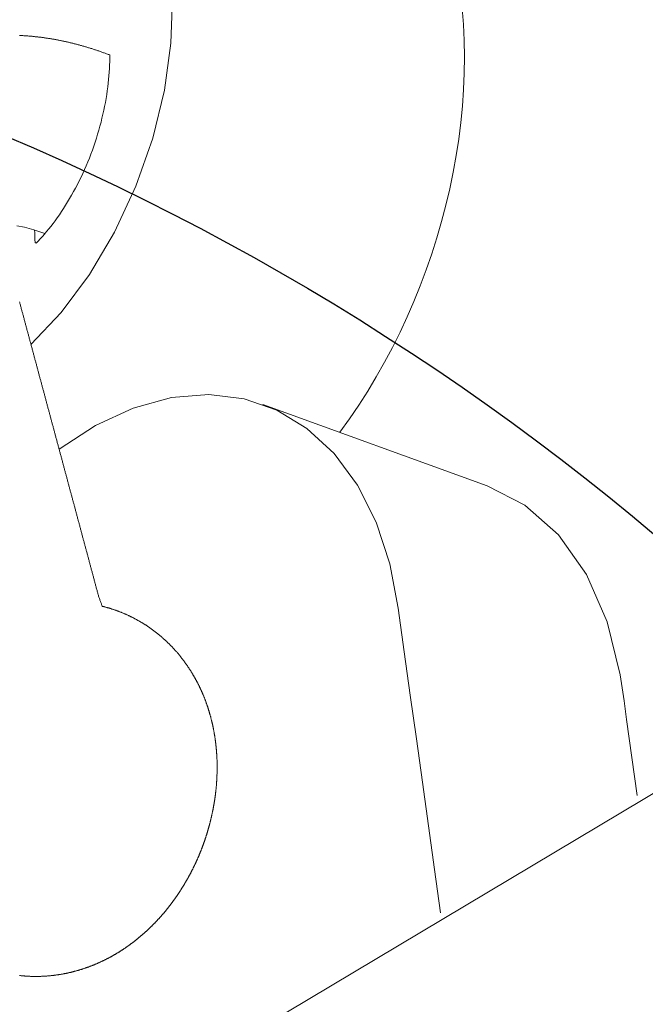
# Model space of a CAD drawing. Extents: x 5805 to 6582, y -5762 to -4870.
# Drawn here: x 6058 to 6059, y -5463 to -5462 of the extents above; entities that cross this region are included whole.
import ezdxf

# ---------------------------------------------------------------- set-up
doc = ezdxf.new("R2010")
doc.units = 0
doc.header["$MEASUREMENT"] = 0
doc.layers.get('0').update_dxf_attribs({"color": 5, "linetype": 'CONTINUOUS'})
doc.layers.add('FT', color=1, linetype='CONTINUOUS')
doc.layers.add('PHASE-1', color=6, linetype='CONTINUOUS')

# ---------------------------------------------------------------- blocks, each defined once
blk = doc.blocks.new('23694660')
at = {"color": 0, "linetype": 'Continuous', "lineweight": 0, "elevation": -0.002}
blk.add_lwpolyline([(64.4276, -39.2545), (48.8911, -39.2545, -0.124848), (44.8607, -38.0316), (15.6989, -21.1446, -0.267524), (13.249, -16.887), (13.257, 2.3963, 0.236892), (14.062, 4, 0.236892), (13.257, 5.6037), (13.249, 16.887, -0.272646), (15.6989, 21.1446), (44.8607, 38.0316, -0.124342), (48.8911, 39.2545), (52.9361, 39.2545), (57.6625, 39.2545)], format="xyb", dxfattribs=at)
at = {"color": 0, "linetype": 'Continuous', "lineweight": 0, "elevation": -0.0017}
for points in [[(49.6364, 39.2422), (49.6217, 39.2074), (49.607, 39.1727), (49.5923, 39.1379), (49.5776, 39.1032), (49.5629, 39.0685), (49.5431, 39.021), (49.5118, 38.9184), (49.499, 38.8174), (49.5061, 38.7225), (49.5327, 38.638), (49.5768, 38.5672), (49.8736, 38.2038)], [(50.0869, 39.2422), (50.0532, 39.1625), (50.0195, 39.0828), (49.9857, 39.0031), (49.952, 38.9234), (49.9183, 38.8437), (49.8846, 38.764), (49.8509, 38.6843), (49.8203, 38.6008), (49.8014, 38.5168), (49.7955, 38.4351), (49.803, 38.3582), (49.8235, 38.2885), (49.8558, 38.2277), (49.8995, 38.1756), (49.9551, 38.1324), (50.0212, 38.0997), (50.0962, 38.0788), (50.1777, 38.0701), (50.2628, 38.0734)], [(50.0692, 37.6951), (50.0838, 37.6773), (50.0973, 37.6634), (50.109, 37.6533)], [(50.1809, 37.7844), (50.1814, 37.7861), (50.1818, 37.7877), (50.1823, 37.7894), (50.1828, 37.7911), (50.1833, 37.7927), (50.1837, 37.7944), (50.1842, 37.7961), (50.1847, 37.7977), (50.1852, 37.7994), (50.1856, 37.801), (50.1861, 37.8027), (50.1866, 37.8044), (50.187, 37.806), (50.1875, 37.8077), (50.188, 37.8094), (50.1885, 37.811), (50.1889, 37.8127), (50.1894, 37.8144), (50.1899, 37.816), (50.1903, 37.8177), (50.1908, 37.8194), (50.1913, 37.821), (50.1918, 37.8227), (50.1922, 37.8244), (50.1927, 37.826), (50.1932, 37.8277), (50.1937, 37.8293), (50.1941, 37.831), (50.1946, 37.8327), (50.1951, 37.8343), (50.1955, 37.836), (50.196, 37.8377), (50.1965, 37.8393), (50.197, 37.841), (50.1974, 37.8427), (50.1979, 37.8443), (50.1984, 37.846), (50.1988, 37.8477), (50.1993, 37.8493), (50.1998, 37.851), (50.2003, 37.8527), (50.2007, 37.8543), (50.2012, 37.856), (50.2017, 37.8576), (50.2021, 37.8593), (50.2026, 37.861), (50.2031, 37.8626), (50.2036, 37.8643), (50.204, 37.866), (50.2045, 37.8676), (50.205, 37.8693), (50.2055, 37.871), (50.2059, 37.8726), (50.2064, 37.8743), (50.2069, 37.876), (50.2073, 37.8776), (50.2078, 37.8793), (50.2083, 37.881), (50.2088, 37.8826), (50.2092, 37.8843), (50.2097, 37.8859), (50.2102, 37.8876), (50.2106, 37.8893), (50.2111, 37.8909), (50.2116, 37.8926), (50.2121, 37.8943), (50.2125, 37.8959), (50.213, 37.8976), (50.2135, 37.8993), (50.2139, 37.9009), (50.2144, 37.9026), (50.2149, 37.9043), (50.2154, 37.9059), (50.2158, 37.9076), (50.2163, 37.9093), (50.2168, 37.9109), (50.2173, 37.9126), (50.2177, 37.9142), (50.2182, 37.9159), (50.2187, 37.9176), (50.2191, 37.9192), (50.2196, 37.9209), (50.2201, 37.9226), (50.2206, 37.9242), (50.221, 37.9259), (50.2215, 37.9276), (50.222, 37.9292), (50.2224, 37.9309), (50.2229, 37.9326), (50.2234, 37.9342), (50.2239, 37.9359), (50.2243, 37.9376), (50.2248, 37.9392), (50.2253, 37.9409), (50.2257, 37.9425), (50.2262, 37.9442), (50.2267, 37.9459), (50.2272, 37.9475), (50.2276, 37.9492), (50.2281, 37.9509), (50.2286, 37.9525), (50.2291, 37.9542), (50.2295, 37.9559), (50.23, 37.9575), (50.2305, 37.9592), (50.2309, 37.9609), (50.2314, 37.9625), (50.2319, 37.9642), (50.2324, 37.9659), (50.2328, 37.9675), (50.2333, 37.9692), (50.2338, 37.9709), (50.2342, 37.9725), (50.2347, 37.9742), (50.2352, 37.9758), (50.2357, 37.9775), (50.2361, 37.9792), (50.2366, 37.9808), (50.2371, 37.9825), (50.2375, 37.9842), (50.238, 37.9858), (50.2385, 37.9875), (50.239, 37.9892), (50.2394, 37.9908), (50.2399, 37.9925), (50.2404, 37.9942), (50.2409, 37.9958), (50.2413, 37.9975), (50.2418, 37.9992), (50.2423, 38.0008), (50.2427, 38.0025), (50.2432, 38.0041), (50.2437, 38.0058), (50.2442, 38.0075), (50.2446, 38.0091), (50.2451, 38.0108), (50.2456, 38.0125), (50.246, 38.0141), (50.2465, 38.0158), (50.247, 38.0175), (50.2475, 38.0191), (50.2479, 38.0208), (50.2484, 38.0225), (50.2489, 38.0241), (50.2494, 38.0258), (50.2498, 38.0275), (50.2503, 38.0291), (50.2508, 38.0308), (50.2512, 38.0324), (50.2517, 38.0341), (50.2522, 38.0358), (50.2527, 38.0374), (50.2531, 38.0391), (50.2536, 38.0408), (50.2541, 38.0424), (50.2545, 38.0441), (50.255, 38.0458), (50.2555, 38.0474), (50.256, 38.0491), (50.2564, 38.0508), (50.2569, 38.0524), (50.2574, 38.0541), (50.2578, 38.0558), (50.2583, 38.0574), (50.2588, 38.0591), (50.2593, 38.0607), (50.2597, 38.0624), (50.2602, 38.0641), (50.2607, 38.0657), (50.2612, 38.0674), (50.2616, 38.0691), (50.2621, 38.0707), (50.2626, 38.0724), (50.263, 38.0741), (50.2635, 38.0757), (50.264, 38.0774), (50.2645, 38.0791), (50.2649, 38.0807), (50.2654, 38.0824), (50.2659, 38.0841), (50.2663, 38.0857), (50.2668, 38.0874), (50.2673, 38.089), (50.2678, 38.0907), (50.2682, 38.0924), (50.2687, 38.094), (50.2692, 38.0957), (50.2696, 38.0974), (50.2701, 38.099), (50.2706, 38.1007), (50.2711, 38.1024), (50.2715, 38.104), (50.272, 38.1057), (50.2725, 38.1074), (50.273, 38.109), (50.2734, 38.1107), (50.2739, 38.1124), (50.2744, 38.114), (50.2748, 38.1157), (50.2753, 38.1173), (50.2758, 38.119), (50.2763, 38.1207), (50.2767, 38.1223), (50.2772, 38.124), (50.2777, 38.1257), (50.2781, 38.1273), (50.2786, 38.129), (50.2791, 38.1307), (50.2796, 38.1323), (50.28, 38.134), (50.2805, 38.1357), (50.281, 38.1373), (50.2814, 38.139), (50.2819, 38.1407), (50.2824, 38.1423), (50.2829, 38.144), (50.2833, 38.1456), (50.2838, 38.1473), (50.2843, 38.149), (50.2848, 38.1506), (50.2852, 38.1523), (50.2857, 38.154), (50.2862, 38.1556), (50.2866, 38.1573), (50.2871, 38.159), (50.2876, 38.1606), (50.2881, 38.1623), (50.2885, 38.164), (50.289, 38.1656), (50.2895, 38.1673), (50.2899, 38.169), (50.2904, 38.1706), (50.2909, 38.1723), (50.2914, 38.174), (50.2918, 38.1756), (50.2923, 38.1773), (50.2928, 38.1789), (50.2932, 38.1806), (50.2937, 38.1823), (50.2942, 38.1839), (50.2947, 38.1856), (50.2951, 38.1873), (50.2956, 38.1889), (50.2961, 38.1906), (50.2966, 38.1923), (50.297, 38.1939), (50.2975, 38.1956), (50.298, 38.1973), (50.2984, 38.1989), (50.2989, 38.2006), (50.2994, 38.2023), (50.2999, 38.2039), (50.3003, 38.2056), (50.3008, 38.2072), (50.3013, 38.2089), (50.3017, 38.2106), (50.3022, 38.2122), (50.3027, 38.2139), (50.3032, 38.2156), (50.3036, 38.2172), (50.3041, 38.2189), (50.3046, 38.2206), (50.3051, 38.2222), (50.3055, 38.2239), (50.306, 38.2256), (50.3065, 38.2272), (50.3069, 38.2289), (50.3074, 38.2306), (50.3079, 38.2322), (50.3084, 38.2339), (50.3088, 38.2355), (50.3093, 38.2372), (50.3098, 38.2389), (50.3102, 38.2405), (50.3107, 38.2422), (50.3112, 38.2439), (50.3117, 38.2455), (50.3121, 38.2472), (50.3126, 38.2489), (50.3131, 38.2505), (50.3135, 38.2522), (50.314, 38.2539), (50.3145, 38.2555), (50.315, 38.2572), (50.3154, 38.2589), (50.3159, 38.2605), (50.3164, 38.2622), (50.3169, 38.2638), (50.3173, 38.2655), (50.3178, 38.2672), (50.3183, 38.2688), (50.3187, 38.2705), (50.3192, 38.2722), (50.3197, 38.2738), (50.3202, 38.2755), (50.3206, 38.2772), (50.3211, 38.2788), (50.3216, 38.2805), (50.322, 38.2822), (50.3225, 38.2838), (50.323, 38.2855), (50.3235, 38.2872), (50.3239, 38.2888), (50.3244, 38.2905), (50.3249, 38.2921), (50.3253, 38.2938), (50.3258, 38.2955), (50.3263, 38.2971), (50.3268, 38.2988), (50.3272, 38.3005), (50.3277, 38.3021), (50.3282, 38.3038), (50.3287, 38.3055), (50.3291, 38.3071), (50.3296, 38.3088), (50.3301, 38.3105), (50.3305, 38.3121), (50.331, 38.3138), (50.3315, 38.3155), (50.332, 38.3171), (50.3324, 38.3188), (50.3329, 38.3204), (50.3334, 38.3221), (50.3338, 38.3238), (50.3343, 38.3254), (50.3348, 38.3271), (50.3353, 38.3288), (50.3357, 38.3304), (50.3362, 38.3321), (50.3367, 38.3338), (50.3371, 38.3354), (50.3376, 38.3371), (50.3381, 38.3388), (50.3386, 38.3404), (50.339, 38.3421), (50.3395, 38.3438), (50.34, 38.3454), (50.3405, 38.3471), (50.3409, 38.3488), (50.3414, 38.3504), (50.3419, 38.3521), (50.3423, 38.3537), (50.3428, 38.3554), (50.3433, 38.3571), (50.3438, 38.3587), (50.3442, 38.3604), (50.3447, 38.3621), (50.3452, 38.3637), (50.3455, 38.3653), (50.3458, 38.3668), (50.346, 38.3683), (50.3463, 38.3699), (50.3466, 38.3714), (50.3469, 38.3729), (50.3472, 38.3745), (50.3474, 38.376), (50.3477, 38.3775), (50.348, 38.3791), (50.3483, 38.3806), (50.3485, 38.3821), (50.3481, 38.3831), (50.3473, 38.3839), (50.3465, 38.3847), (50.3457, 38.3855), (50.3449, 38.3863), (50.3442, 38.3871), (50.3434, 38.3879), (50.3426, 38.3887), (50.3418, 38.3895), (50.3411, 38.3903), (50.3403, 38.3911), (50.3395, 38.392), (50.3388, 38.3928), (50.338, 38.3936), (50.3373, 38.3945), (50.3365, 38.3953), (50.3358, 38.3962), (50.3351, 38.397), (50.3343, 38.3978), (50.3336, 38.3987), (50.3328, 38.3995), (50.3321, 38.4004), (50.3314, 38.4012), (50.3306, 38.4021), (50.3299, 38.4029), (50.3292, 38.4038), (50.3285, 38.4047), (50.3278, 38.4056), (50.3271, 38.4064), (50.3264, 38.4073), (50.3257, 38.4082), (50.325, 38.4091), (50.3243, 38.4099), (50.3237, 38.4108), (50.323, 38.4117), (50.3223, 38.4126), (50.3216, 38.4135), (50.3209, 38.4144), (50.3203, 38.4153), (50.3196, 38.4162), (50.319, 38.4171), (50.3183, 38.418), (50.3177, 38.4189), (50.317, 38.4198), (50.3164, 38.4208), (50.3157, 38.4217), (50.3151, 38.4226), (50.3144, 38.4235), (50.3138, 38.4244), (50.3132, 38.4253), (50.3126, 38.4263), (50.312, 38.4272), (50.3114, 38.4282), (50.3108, 38.4291), (50.3102, 38.43), (50.3096, 38.431), (50.3089, 38.4319), (50.3083, 38.4328), (50.3077, 38.4338), (50.3071, 38.4347), (50.3065, 38.4357), (50.306, 38.4366), (50.3054, 38.4376), (50.3049, 38.4386), (50.3043, 38.4395), (50.3038, 38.4405), (50.3032, 38.4414), (50.3026, 38.4424), (50.3021, 38.4434), (50.3015, 38.4443), (50.301, 38.4453), (50.3004, 38.4462), (50.2999, 38.4472), (50.2993, 38.4482), (50.2988, 38.4492), (50.2983, 38.4502), (50.2978, 38.4511), (50.2973, 38.4521), (50.2968, 38.4531), (50.2963, 38.4541), (50.2958, 38.4551), (50.2953, 38.456), (50.2948, 38.457), (50.2942, 38.458), (50.2938, 38.459), (50.2933, 38.46), (50.2928, 38.461), (50.2924, 38.462), (50.2919, 38.463), (50.2915, 38.464), (50.291, 38.465), (50.2905, 38.466), (50.2901, 38.467), (50.2896, 38.4679), (50.2892, 38.4689), (50.2887, 38.4699), (50.2882, 38.4709), (50.2878, 38.4719), (50.2874, 38.473), (50.287, 38.474), (50.2866, 38.475), (50.2862, 38.476), (50.2858, 38.477), (50.2854, 38.478), (50.285, 38.479), (50.2846, 38.48), (50.2842, 38.481), (50.2837, 38.482), (50.2833, 38.483), (50.283, 38.484), (50.2826, 38.4851), (50.2823, 38.4861), (50.2819, 38.4871), (50.2816, 38.4881), (50.2812, 38.4891), (50.2808, 38.4901), (50.2805, 38.4912), (50.2801, 38.4922), (50.2798, 38.4932), (50.2794, 38.4942), (50.2791, 38.4952), (50.2787, 38.4962), (50.2784, 38.4973), (50.2781, 38.4983), (50.2778, 38.4993), (50.2775, 38.5003), (50.2772, 38.5013), (50.2769, 38.5023), (50.2766, 38.5034), (50.2763, 38.5044), (50.276, 38.5054), (50.2757, 38.5064), (50.2754, 38.5074), (50.2751, 38.5085), (50.2748, 38.5095), (50.2746, 38.5105), (50.2743, 38.5115), (50.274, 38.5125), (50.2738, 38.5136), (50.2735, 38.5146), (50.2733, 38.5156), (50.273, 38.5166), (50.2727, 38.5176), (50.2725, 38.5187), (50.2722, 38.5197), (50.272, 38.5207), (50.2718, 38.5217), (50.2716, 38.5227), (50.2714, 38.5238), (50.2711, 38.5248), (50.2709, 38.5258), (50.2707, 38.5268), (50.2705, 38.5278), (50.2703, 38.5288), (50.2701, 38.5299), (50.2699, 38.5309), (50.2696, 38.5319), (50.2695, 38.5329), (50.2693, 38.5339), (50.2691, 38.5349), (50.269, 38.536), (50.2688, 38.537), (50.2686, 38.538), (50.2685, 38.539), (50.2683, 38.54), (50.2681, 38.541), (50.2679, 38.542), (50.2678, 38.5431), (50.2676, 38.5441), (50.2675, 38.5451), (50.2674, 38.5461), (50.2672, 38.5471), (50.2671, 38.5481), (50.267, 38.5491), (50.2668, 38.5501), (50.2667, 38.5511), (50.2666, 38.5521), (50.2665, 38.5531), (50.2663, 38.5541), (50.2662, 38.5551), (50.2661, 38.5562), (50.266, 38.5572), (50.2659, 38.5582), (50.2658, 38.5592), (50.2657, 38.5601), (50.2657, 38.5611), (50.2656, 38.5621), (50.2655, 38.5631), (50.2654, 38.5641), (50.2653, 38.5651), (50.2652, 38.5661), (50.2652, 38.5671), (50.2651, 38.5681), (50.265, 38.5691), (50.265, 38.5701), (50.2649, 38.5711), (50.2649, 38.5721), (50.2648, 38.5731), (50.2648, 38.574), (50.2648, 38.575), (50.2647, 38.576), (50.2647, 38.577), (50.2646, 38.578), (50.2646, 38.579), (50.2645, 38.58), (50.2645, 38.5809), (50.2645, 38.5819), (50.2645, 38.5829), (50.2645, 38.5839), (50.2645, 38.5848), (50.2645, 38.5858), (50.2645, 38.5868), (50.2645, 38.5878), (50.2645, 38.5887), (50.2645, 38.5897), (50.2644, 38.5907), (50.2644, 38.5916), (50.2645, 38.5926), (50.2645, 38.5936), (50.2645, 38.5945), (50.2645, 38.5955), (50.2646, 38.5964), (50.2646, 38.5974), (50.2646, 38.5984), (50.2647, 38.5993), (50.2647, 38.6003), (50.2647, 38.6013), (50.2647, 38.6022), (50.2648, 38.6032), (50.2648, 38.6041), (50.2649, 38.6051), (50.2649, 38.606), (50.265, 38.607), (50.2651, 38.6079), (50.2651, 38.6089), (50.2652, 38.6098), (50.2653, 38.6107), (50.2653, 38.6117), (50.2654, 38.6126), (50.2654, 38.6136), (50.2655, 38.6145), (50.2656, 38.6155), (50.2657, 38.6164), (50.2658, 38.6173), (50.2659, 38.6183), (50.266, 38.6192), (50.2661, 38.6201), (50.2662, 38.6211), (50.2663, 38.622), (50.2664, 38.6229), (50.2664, 38.6239), (50.2665, 38.6248), (50.2666, 38.6257), (50.2667, 38.6267), (50.2669, 38.6276), (50.267, 38.6285), (50.2671, 38.6294), (50.2672, 38.6303), (50.2674, 38.6312), (50.2675, 38.6322), (50.2676, 38.6331), (50.2678, 38.634), (50.2679, 38.6349), (50.268, 38.6358), (50.2681, 38.6368), (50.2683, 38.6377), (50.2684, 38.6386), (50.2686, 38.6395), (50.2687, 38.6404), (50.2689, 38.6413), (50.269, 38.6422), (50.2692, 38.6431), (50.2693, 38.644), (50.2695, 38.6449), (50.2697, 38.6458), (50.2698, 38.6467), (50.27, 38.6476), (50.2701, 38.6485), (50.2703, 38.6494), (50.2705, 38.6503), (50.2707, 38.6512), (50.2709, 38.652), (50.271, 38.6529), (50.2712, 38.6538), (50.2714, 38.6547), (50.2716, 38.6556), (50.2718, 38.6565), (50.2719, 38.6574), (50.2721, 38.6582), (50.2723, 38.6591), (50.2725, 38.66), (50.2727, 38.6609), (50.2729, 38.6617), (50.2731, 38.6626), (50.2733, 38.6635), (50.2735, 38.6644), (50.2738, 38.6652), (50.274, 38.6661), (50.2742, 38.667), (50.2744, 38.6678), (50.2746, 38.6687), (50.2748, 38.6696), (50.275, 38.6704), (50.2753, 38.6713), (50.2755, 38.6721), (50.2757, 38.673), (50.2759, 38.6739), (50.2762, 38.6747), (50.2764, 38.6756), (50.2766, 38.6764), (50.2769, 38.6773), (50.2771, 38.6781), (50.2773, 38.679), (50.2776, 38.6798), (50.2778, 38.6807), (50.2781, 38.6815), (50.2783, 38.6824), (50.2786, 38.6832), (50.2788, 38.684), (50.2791, 38.6849), (50.2793, 38.6857), (50.2796, 38.6865), (50.2798, 38.6874), (50.2801, 38.6882), (50.2803, 38.6891), (50.2806, 38.6899), (50.2809, 38.6907), (50.2811, 38.6916), (50.2814, 38.6924), (50.2817, 38.6932), (50.282, 38.694), (50.2822, 38.6949), (50.2825, 38.6957), (50.2828, 38.6965), (50.2831, 38.6973), (50.2833, 38.6981), (50.2836, 38.699), (50.2839, 38.6998), (50.2842, 38.7006), (50.2845, 38.7014), (50.2848, 38.7022), (50.2851, 38.703), (50.2854, 38.7038), (50.2857, 38.7047), (50.286, 38.7055), (50.2863, 38.7063), (50.2866, 38.7071), (50.2869, 38.7079), (50.2872, 38.7087), (50.2875, 38.7095), (50.2878, 38.7103), (50.2881, 38.7111), (50.2884, 38.7119), (50.2887, 38.7127), (50.289, 38.7135), (50.2893, 38.7143), (50.2897, 38.7151), (50.29, 38.7159), (50.2903, 38.7167), (50.2906, 38.7175), (50.2909, 38.7183), (50.2912, 38.719), (50.2916, 38.7198), (50.2919, 38.7206), (50.2922, 38.7214), (50.2926, 38.7222), (50.2929, 38.7229), (50.2933, 38.7237), (50.2936, 38.7245), (50.2939, 38.7253), (50.2943, 38.7261), (50.2946, 38.7268), (50.2949, 38.7276), (50.2953, 38.7284), (50.2956, 38.7292), (50.296, 38.7299), (50.2963, 38.7307), (50.2967, 38.7315), (50.297, 38.7322), (50.2974, 38.733), (50.2977, 38.7338), (50.2981, 38.7345), (50.2985, 38.7353), (50.2988, 38.7361), (50.2992, 38.7368), (50.2995, 38.7376), (50.2999, 38.7384), (50.3003, 38.7391), (50.3006, 38.7399), (50.301, 38.7406), (50.3014, 38.7414), (50.3017, 38.7421), (50.3021, 38.7429), (50.3025, 38.7436), (50.3029, 38.7444), (50.3032, 38.7451), (50.3036, 38.7459), (50.304, 38.7466), (50.3043, 38.7474), (50.3047, 38.7481), (50.3051, 38.7488), (50.3055, 38.7496), (50.3059, 38.7503), (50.3063, 38.7511), (50.3067, 38.7518), (50.3071, 38.7525), (50.3075, 38.7533), (50.3078, 38.754), (50.3082, 38.7547), (50.3086, 38.7555), (50.309, 38.7562), (50.3094, 38.7569), (50.3098, 38.7577), (50.3102, 38.7584), (50.3106, 38.7591), (50.311, 38.7598), (50.3114, 38.7605), (50.3118, 38.7613), (50.3122, 38.762), (50.3127, 38.7627), (50.3131, 38.7634), (50.3135, 38.7642), (50.3139, 38.7649), (50.3143, 38.7656), (50.3147, 38.7663), (50.3151, 38.767), (50.3155, 38.7677), (50.316, 38.7684), (50.3164, 38.7691), (50.3168, 38.7699), (50.3172, 38.7706), (50.3176, 38.7713), (50.3181, 38.772), (50.3185, 38.7727), (50.3189, 38.7734), (50.3193, 38.7741), (50.3198, 38.7748), (50.3202, 38.7755), (50.3206, 38.7762), (50.3211, 38.7769), (50.3215, 38.7776), (50.3219, 38.7783), (50.3224, 38.779), (50.3228, 38.7797), (50.3232, 38.7804), (50.3237, 38.7811), (50.3241, 38.7818), (50.3246, 38.7824), (50.325, 38.7831), (50.3255, 38.7838), (50.3259, 38.7845), (50.3264, 38.7852), (50.3268, 38.7859), (50.3273, 38.7866), (50.3277, 38.7872), (50.3282, 38.7879), (50.3286, 38.7886), (50.3291, 38.7893), (50.3295, 38.79), (50.33, 38.7906), (50.3304, 38.7913), (50.3309, 38.792), (50.3314, 38.7927), (50.3318, 38.7933), (50.3323, 38.794), (50.3327, 38.7947), (50.3332, 38.7953), (50.3337, 38.796), (50.3341, 38.7967), (50.3346, 38.7974), (50.3351, 38.798), (50.3355, 38.7987), (50.336, 38.7993), (50.3365, 38.8), (50.337, 38.8007), (50.3374, 38.8013), (50.3379, 38.802), (50.3384, 38.8026), (50.3389, 38.8033), (50.3393, 38.8039), (50.3398, 38.8046), (50.3403, 38.8053), (50.3408, 38.8059), (50.3413, 38.8066), (50.3418, 38.8072), (50.3422, 38.8079), (50.3427, 38.8085), (50.3432, 38.8091), (50.3437, 38.8098), (50.3442, 38.8104), (50.3447, 38.8111), (50.3452, 38.8117), (50.3457, 38.8124), (50.3462, 38.813), (50.3467, 38.8137), (50.3472, 38.8143), (50.3477, 38.8149), (50.3482, 38.8156), (50.3487, 38.8162), (50.3492, 38.8168), (50.3497, 38.8175), (50.3502, 38.8181), (50.3507, 38.8187), (50.3512, 38.8194), (50.3517, 38.82), (50.3522, 38.8206), (50.3527, 38.8213), (50.3532, 38.8219), (50.3537, 38.8225), (50.3542, 38.8231), (50.3548, 38.8237), (50.3553, 38.8244), (50.3558, 38.825), (50.3563, 38.8256), (50.3568, 38.8262), (50.3573, 38.8268), (50.3579, 38.8274), (50.3584, 38.8281), (50.3589, 38.8287), (50.3594, 38.8293), (50.3599, 38.8299), (50.3605, 38.8305), (50.361, 38.8311), (50.3615, 38.8317), (50.3621, 38.8323), (50.3626, 38.8329), (50.3631, 38.8335), (50.3636, 38.8342), (50.3642, 38.8348), (50.3647, 38.8354), (50.3652, 38.836), (50.3658, 38.8366), (50.3663, 38.8372), (50.3668, 38.8378), (50.3674, 38.8384), (50.3679, 38.8389), (50.3685, 38.8395), (50.369, 38.8401), (50.3695, 38.8407), (50.3701, 38.8413), (50.3706, 38.8419), (50.3712, 38.8425), (50.3717, 38.8431), (50.3723, 38.8437), (50.3728, 38.8443), (50.3734, 38.8449), (50.3739, 38.8454), (50.3745, 38.846), (50.375, 38.8466), (50.3756, 38.8472), (50.3761, 38.8478), (50.3767, 38.8484), (50.3772, 38.8489), (50.3778, 38.8495), (50.3783, 38.8501), (50.3789, 38.8507), (50.3795, 38.8512), (50.38, 38.8518), (50.3806, 38.8524), (50.3811, 38.8529), (50.3817, 38.8535), (50.3823, 38.8541), (50.3828, 38.8547), (50.3834, 38.8552), (50.384, 38.8558), (50.3845, 38.8564), (50.3851, 38.8569), (50.3857, 38.8575), (50.3862, 38.8581), (50.3868, 38.8586), (50.3874, 38.8592), (50.388, 38.8597), (50.3885, 38.8603), (50.3891, 38.8608), (50.3897, 38.8614), (50.3903, 38.862), (50.3908, 38.8625), (50.3914, 38.8631), (50.392, 38.8636), (50.3926, 38.8642), (50.3932, 38.8647), (50.3937, 38.8653), (50.3943, 38.8658), (50.3949, 38.8664), (50.3955, 38.8669), (50.3961, 38.8674), (50.3967, 38.868), (50.3973, 38.8685), (50.3978, 38.8691), (50.3984, 38.8696), (50.399, 38.8702), (50.3996, 38.8707), (50.4002, 38.8712), (50.4008, 38.8718), (50.4014, 38.8723), (50.402, 38.8728), (50.4026, 38.8734), (50.4032, 38.8739), (50.4038, 38.8744), (50.4044, 38.875), (50.405, 38.8755), (50.4056, 38.876), (50.4062, 38.8766), (50.4068, 38.8771), (50.4074, 38.8776), (50.408, 38.8781), (50.4086, 38.8786), (50.4092, 38.8792), (50.4098, 38.8797), (50.4104, 38.8802), (50.411, 38.8807), (50.4116, 38.8812), (50.4122, 38.8818), (50.4129, 38.8823), (50.4135, 38.8828), (50.4141, 38.8833), (50.4147, 38.8838), (50.4153, 38.8843), (50.4159, 38.8848), (50.4165, 38.8853), (50.4172, 38.8858), (50.4178, 38.8864), (50.4184, 38.8869), (50.419, 38.8874), (50.4196, 38.8879), (50.4203, 38.8884), (50.4209, 38.8889), (50.4215, 38.8894), (50.4221, 38.8899), (50.4228, 38.8904), (50.4234, 38.8909), (50.424, 38.8914), (50.4246, 38.8919), (50.4253, 38.8923), (50.4259, 38.8928), (50.4265, 38.8933), (50.4272, 38.8938), (50.4278, 38.8943), (50.4284, 38.8948), (50.429, 38.8953), (50.4297, 38.8958), (50.4303, 38.8963), (50.431, 38.8967), (50.4316, 38.8972), (50.4322, 38.8977), (50.4329, 38.8982), (50.4335, 38.8987), (50.4342, 38.8991), (50.4348, 38.8996), (50.4354, 38.9001), (50.4361, 38.9006), (50.4367, 38.9011), (50.4374, 38.9015), (50.438, 38.902), (50.4387, 38.9025), (50.4393, 38.9029), (50.44, 38.9034), (50.4406, 38.9039), (50.4413, 38.9043), (50.4419, 38.9048), (50.4426, 38.9053), (50.4432, 38.9057), (50.4439, 38.9062), (50.4445, 38.9067), (50.4452, 38.9071), (50.4458, 38.9076), (50.4465, 38.908), (50.4472, 38.9085), (50.4478, 38.9089), (50.4485, 38.9094), (50.4491, 38.9098), (50.4498, 38.9103), (50.4505, 38.9107), (50.4511, 38.9112), (50.4518, 38.9116), (50.4524, 38.9121), (50.4531, 38.9125), (50.4538, 38.913), (50.4545, 38.9134), (50.4551, 38.9139), (50.4558, 38.9143), (50.4565, 38.9147), (50.4571, 38.9152), (50.4578, 38.9156), (50.4585, 38.9161), (50.4591, 38.9165), (50.4598, 38.9169), (50.4605, 38.9174), (50.4612, 38.9178), (50.4618, 38.9182), (50.4625, 38.9186), (50.4632, 38.9191), (50.4639, 38.9195), (50.4646, 38.9199), (50.4652, 38.9203), (50.4659, 38.9208), (50.4666, 38.9212), (50.4673, 38.9216), (50.468, 38.922), (50.4686, 38.9225), (50.4693, 38.9229), (50.47, 38.9233), (50.4707, 38.9237), (50.4714, 38.9241), (50.4721, 38.9245), (50.4728, 38.9249), (50.4735, 38.9254), (50.4742, 38.9258), (50.4749, 38.9262), (50.4755, 38.9266), (50.4762, 38.927), (50.4769, 38.9274), (50.4776, 38.9278), (50.4783, 38.9282), (50.479, 38.9286), (50.4797, 38.929), (50.4804, 38.9294), (50.4811, 38.9298), (50.4818, 38.9302), (50.4825, 38.9306), (50.4832, 38.931), (50.4839, 38.9314), (50.4846, 38.9318), (50.4853, 38.9322), (50.486, 38.9326), (50.4867, 38.9329), (50.4875, 38.9333), (50.4882, 38.9337), (50.4889, 38.9341), (50.4896, 38.9345), (50.4903, 38.9349), (50.491, 38.9352), (50.4917, 38.9356), (50.4924, 38.936), (50.4931, 38.9364), (50.4938, 38.9368), (50.4946, 38.9371), (50.4953, 38.9375), (50.496, 38.9379), (50.4967, 38.9383), (50.4974, 38.9386), (50.4982, 38.939), (50.4989, 38.9394), (50.4996, 38.9397), (50.5003, 38.9401), (50.501, 38.9405), (50.5017, 38.9408), (50.5025, 38.9412), (50.5032, 38.9416), (50.5039, 38.9419), (50.5047, 38.9423), (50.5054, 38.9426), (50.5061, 38.943), (50.5068, 38.9433), (50.5076, 38.9437), (50.5083, 38.944), (50.509, 38.9444), (50.5098, 38.9447), (50.5105, 38.9451), (50.5112, 38.9454), (50.5119, 38.9458), (50.5127, 38.9461), (50.5134, 38.9465), (50.5142, 38.9468), (50.5149, 38.9471), (50.5156, 38.9475), (50.5164, 38.9478), (50.5171, 38.9482), (50.5179, 38.9485), (50.5186, 38.9488), (50.5193, 38.9492), (50.5201, 38.9495), (50.5208, 38.9498), (50.5216, 38.9502), (50.5223, 38.9505), (50.5231, 38.9508), (50.5238, 38.9511), (50.5246, 38.9514), (50.5253, 38.9518), (50.5261, 38.9521), (50.5268, 38.9524), (50.5276, 38.9527), (50.5283, 38.953), (50.5291, 38.9534), (50.5298, 38.9537), (50.5306, 38.954), (50.5313, 38.9543), (50.5321, 38.9546), (50.5328, 38.9549), (50.5336, 38.9552), (50.5344, 38.9555), (50.5351, 38.9558), (50.5359, 38.9561), (50.5366, 38.9564), (50.5374, 38.9567), (50.5382, 38.957), (50.5389, 38.9573), (50.5397, 38.9576), (50.5405, 38.9579), (50.5412, 38.9582), (50.542, 38.9585), (50.5428, 38.9588), (50.5435, 38.9591), (50.5443, 38.9594), (50.5451, 38.9596), (50.5458, 38.9599), (50.5466, 38.9602), (50.5474, 38.9605), (50.5481, 38.9608), (50.5489, 38.9611), (50.5497, 38.9613), (50.5505, 38.9616), (50.5513, 38.9619), (50.552, 38.9621), (50.5528, 38.9624), (50.5536, 38.9627), (50.5544, 38.963), (50.5552, 38.9632), (50.5559, 38.9635), (50.5567, 38.9638), (50.5575, 38.964), (50.5583, 38.9643), (50.5591, 38.9645), (50.5599, 38.9648), (50.5607, 38.965), (50.5614, 38.9653), (50.5622, 38.9655), (50.563, 38.9658), (50.5638, 38.966), (50.5646, 38.9663), (50.5654, 38.9665), (50.5662, 38.9668), (50.567, 38.967), (50.5678, 38.9673), (50.5686, 38.9675), (50.5694, 38.9677), (50.5702, 38.968), (50.571, 38.9682), (50.5718, 38.9684), (50.5726, 38.9687), (50.5734, 38.9689), (50.5742, 38.9692), (50.575, 38.9694), (50.5758, 38.9696), (50.5766, 38.9698), (50.5774, 38.9701), (50.5782, 38.9703), (50.579, 38.9705), (50.5798, 38.9707), (50.5806, 38.9709), (50.5814, 38.9711), (50.5822, 38.9713), (50.583, 38.9716), (50.5838, 38.9718), (50.5847, 38.972), (50.5855, 38.9722), (50.5863, 38.9724), (50.5871, 38.9726), (50.5879, 38.9728), (50.5887, 38.973), (50.5896, 38.9732), (50.5904, 38.9734), (50.5912, 38.9736), (50.592, 38.9738), (50.5928, 38.974), (50.5937, 38.9742), (50.5945, 38.9744), (50.5953, 38.9746), (50.5961, 38.9748), (50.5969, 38.9749), (50.5978, 38.9751), (50.5986, 38.9753), (50.5994, 38.9754), (50.6003, 38.9756), (50.6011, 38.9758), (50.6019, 38.976), (50.6028, 38.9761), (50.6036, 38.9763), (50.6044, 38.9765), (50.6052, 38.9767), (50.6061, 38.9768), (50.6069, 38.977), (50.6078, 38.9772), (50.6086, 38.9773), (50.6094, 38.9775), (50.6103, 38.9776), (50.6111, 38.9778), (50.612, 38.9779), (50.6128, 38.9781), (50.6136, 38.9782), (50.6145, 38.9784), (50.6153, 38.9785), (50.6162, 38.9787), (50.617, 38.9788), (50.6179, 38.979), (50.6187, 38.9791), (50.6196, 38.9792), (50.6204, 38.9793), (50.6213, 38.9795), (50.6221, 38.9796), (50.623, 38.9797), (50.6238, 38.9799), (50.6247, 38.98), (50.6255, 38.9801), (50.6264, 38.9803), (50.6272, 38.9804), (50.6281, 38.9805), (50.629, 38.9806), (50.6298, 38.9807), (50.6307, 38.9808), (50.6315, 38.9809), (50.6324, 38.981), (50.6333, 38.9811), (50.6341, 38.9812), (50.635, 38.9813), (50.6359, 38.9815), (50.6367, 38.9816), (50.6376, 38.9816), (50.6385, 38.9817), (50.6393, 38.9818), (50.6402, 38.9819), (50.6411, 38.982), (50.642, 38.9821), (50.6428, 38.9822), (50.6437, 38.9822), (50.6446, 38.9823), (50.6455, 38.9824), (50.6463, 38.9825), (50.6472, 38.9826), (50.6481, 38.9826), (50.649, 38.9827), (50.6499, 38.9828), (50.6507, 38.9828), (50.6516, 38.9829), (50.6525, 38.9829), (50.6534, 38.983), (50.6543, 38.9831), (50.6552, 38.9831), (50.656, 38.9832), (50.6569, 38.9832), (50.6578, 38.9833), (50.6587, 38.9833), (50.6596, 38.9834), (50.6605, 38.9834), (50.6614, 38.9834), (50.6623, 38.9835), (50.6632, 38.9835), (50.6641, 38.9835), (50.665, 38.9836), (50.6659, 38.9836), (50.6668, 38.9836), (50.6677, 38.9836), (50.6685, 38.9837), (50.6694, 38.9837), (50.6704, 38.9837), (50.6713, 38.9837), (50.6722, 38.9837), (50.6731, 38.9837), (50.674, 38.9837), (50.6749, 38.9837), (50.6758, 38.9837), (50.6767, 38.9837), (50.6776, 38.9837), (50.6785, 38.9837), (50.6794, 38.9837), (50.6803, 38.9837), (50.6812, 38.9837), (50.6821, 38.9837), (50.683, 38.9836), (50.684, 38.9836), (50.6849, 38.9836), (50.6858, 38.9836), (50.6867, 38.9835), (50.6876, 38.9835), (50.6885, 38.9835), (50.6894, 38.9835), (50.6904, 38.9834), (50.6913, 38.9834), (50.6922, 38.9833), (50.6931, 38.9833), (50.694, 38.9832), (50.695, 38.9832), (50.6959, 38.9831), (50.6968, 38.9831), (50.6977, 38.983), (50.6987, 38.9829), (50.6996, 38.9829), (50.7005, 38.9828), (50.7014, 38.9828), (50.7024, 38.9827), (50.7033, 38.9826), (50.7042, 38.9825), (50.7051, 38.9824), (50.7061, 38.9823), (50.707, 38.9822), (50.7079, 38.9822), (50.7089, 38.9821), (50.7098, 38.982), (50.7107, 38.9819), (50.7117, 38.9818), (50.7126, 38.9817), (50.7135, 38.9816), (50.7145, 38.9815), (50.7154, 38.9813), (50.7163, 38.9812), (50.7173, 38.9811), (50.7182, 38.981), (50.7191, 38.9808), (50.7201, 38.9807), (50.721, 38.9806), (50.722, 38.9805), (50.7229, 38.9804), (50.7238, 38.9802), (50.7248, 38.9801), (50.7257, 38.9799), (50.7267, 38.9798), (50.7276, 38.9796), (50.7286, 38.9795), (50.7295, 38.9793), (50.7304, 38.9791), (50.7314, 38.979), (50.7323, 38.9788), (50.7333, 38.9786), (50.7342, 38.9785), (50.7352, 38.9783), (50.7361, 38.9782), (50.7371, 38.978), (50.738, 38.9778), (50.739, 38.9776), (50.7399, 38.9774), (50.7409, 38.9772), (50.7418, 38.977), (50.7428, 38.9768), (50.7437, 38.9766), (50.7447, 38.9764), (50.7456, 38.9762), (50.7466, 38.976), (50.7475, 38.9758), (50.7485, 38.9755), (50.7495, 38.9753), (50.7504, 38.9751), (50.7514, 38.9748), (50.7523, 38.9746), (50.7533, 38.9744), (50.7542, 38.9741), (50.7552, 38.9739), (50.7562, 38.9737), (50.7571, 38.9734), (50.7581, 38.9732), (50.759, 38.9729), (50.76, 38.9727), (50.7609, 38.9724), (50.7619, 38.9721), (50.7629, 38.9718), (50.7638, 38.9715), (50.7648, 38.9713), (50.7658, 38.971), (50.7667, 38.9707), (50.7677, 38.9704), (50.7686, 38.9702), (50.7696, 38.9699), (50.7706, 38.9696), (50.7715, 38.9693), (50.7725, 38.969), (50.7734, 38.9686), (50.7744, 38.9683), (50.7754, 38.968), (50.7763, 38.9677), (50.7773, 38.9674), (50.7783, 38.967), (50.7792, 38.9667), (50.7802, 38.9664), (50.7811, 38.9661), (50.7821, 38.9657), (50.7831, 38.9654), (50.784, 38.965), (50.785, 38.9647), (50.7859, 38.9643), (50.7869, 38.9639), (50.7879, 38.9636), (50.7888, 38.9632), (50.7898, 38.9628), (50.7908, 38.9625), (50.7917, 38.9621), (50.7927, 38.9617), (50.7936, 38.9614), (50.7946, 38.961), (50.7955, 38.9606), (50.7965, 38.9601), (50.7975, 38.9597), (50.7984, 38.9593), (50.7994, 38.9589), (50.8003, 38.9585), (50.8013, 38.9581), (50.8022, 38.9577), (50.8032, 38.9573), (50.8041, 38.9569), (50.8051, 38.9565), (50.8061, 38.956), (50.807, 38.9556), (50.8079, 38.9551), (50.8089, 38.9546), (50.8098, 38.9542), (50.8108, 38.9537), (50.8117, 38.9533), (50.8127, 38.9528), (50.8136, 38.9524), (50.8146, 38.9519), (50.8155, 38.9515), (50.8165, 38.951), (50.8174, 38.9505), (50.8184, 38.95), (50.8193, 38.9495), (50.8202, 38.949), (50.8212, 38.9485), (50.8221, 38.948), (50.823, 38.9475), (50.824, 38.947), (50.8249, 38.9465), (50.8259, 38.946), (50.8268, 38.9455), (50.8277, 38.945), (50.8287, 38.9445), (50.8296, 38.9439), (50.8305, 38.9434), (50.8314, 38.9428), (50.8324, 38.9423), (50.8333, 38.9417), (50.8342, 38.9412), (50.8351, 38.9406), (50.836, 38.9401), (50.837, 38.9395), (50.8379, 38.939), (50.8388, 38.9384), (50.8397, 38.9379), (50.8406, 38.9373), (50.8415, 38.9367), (50.8424, 38.9361), (50.8434, 38.9355), (50.8443, 38.9349), (50.8452, 38.9343), (50.8461, 38.9337), (50.847, 38.9331), (50.8479, 38.9325), (50.8488, 38.9319), (50.8497, 38.9313), (50.8506, 38.9307), (50.8515, 38.93), (50.8524, 38.9294), (50.8533, 38.9287), (50.8541, 38.9281), (50.855, 38.9275), (50.8559, 38.9268), (50.8568, 38.9262), (50.8577, 38.9255), (50.8586, 38.9249), (50.8595, 38.9242), (50.8604, 38.9236), (50.8612, 38.9229)], [(49.912, 37.3348), (49.9106, 37.3357), (49.9092, 37.3365), (49.9078, 37.3374), (49.9065, 37.3383), (49.9051, 37.3393), (49.9038, 37.3402), (49.9025, 37.3412), (49.9011, 37.3421), (49.8998, 37.343), (49.8984, 37.344), (49.8971, 37.3449), (49.8958, 37.3458), (49.8944, 37.3468), (49.8931, 37.3477), (49.8918, 37.3487), (49.8905, 37.3496), (49.8892, 37.3506), (49.8879, 37.3516), (49.8866, 37.3526), (49.8853, 37.3536), (49.884, 37.3545), (49.8827, 37.3555), (49.8814, 37.3565), (49.8801, 37.3575), (49.8788, 37.3585), (49.8775, 37.3595), (49.8762, 37.3605), (49.875, 37.3615), (49.8737, 37.3625), (49.8725, 37.3635), (49.8712, 37.3646), (49.87, 37.3656), (49.8687, 37.3666), (49.8675, 37.3677), (49.8662, 37.3687), (49.8649, 37.3697), (49.8637, 37.3708), (49.8624, 37.3718), (49.8612, 37.3728), (49.86, 37.3739), (49.8587, 37.3749), (49.8575, 37.376), (49.8563, 37.3771), (49.8551, 37.3782), (49.8539, 37.3792), (49.8527, 37.3803), (49.8515, 37.3814), (49.8503, 37.3825), (49.8491, 37.3836), (49.8478, 37.3846), (49.8466, 37.3857), (49.8454, 37.3868), (49.8443, 37.3879), (49.8431, 37.389), (49.8419, 37.3902), (49.8407, 37.3913), (49.8396, 37.3924), (49.8384, 37.3935), (49.8372, 37.3946), (49.8361, 37.3957), (49.8349, 37.3969), (49.8337, 37.398), (49.8325, 37.3991), (49.8314, 37.4002), (49.8302, 37.4014), (49.8291, 37.4025), (49.828, 37.4037), (49.8268, 37.4049), (49.8257, 37.406), (49.8246, 37.4072), (49.8234, 37.4083), (49.8223, 37.4095), (49.8212, 37.4107), (49.82, 37.4118), (49.8189, 37.413), (49.8178, 37.4141), (49.8167, 37.4153), (49.8156, 37.4165), (49.8145, 37.4177), (49.8134, 37.4189), (49.8123, 37.4201), (49.8112, 37.4213), (49.8101, 37.4225), (49.809, 37.4237), (49.8079, 37.4249), (49.8068, 37.4261), (49.8057, 37.4273), (49.8046, 37.4285), (49.8035, 37.4297), (49.8024, 37.431), (49.8014, 37.4322), (49.8003, 37.4334), (49.7992, 37.4347), (49.7982, 37.4359), (49.7971, 37.4371), (49.796, 37.4384), (49.795, 37.4396), (49.7939, 37.4408), (49.7928, 37.4421), (49.7918, 37.4433), (49.7908, 37.4446), (49.7897, 37.4458), (49.7887, 37.4471), (49.7877, 37.4484), (49.7866, 37.4497), (49.7856, 37.4509), (49.7846, 37.4522), (49.7835, 37.4535), (49.7825, 37.4547), (49.7815, 37.456), (49.7804, 37.4573), (49.7794, 37.4585)], [(49.137, 37.7356), (49.1512, 37.764), (49.1663, 37.792), (49.1823, 37.8198), (49.1992, 37.8472), (49.2168, 37.8741), (49.2354, 37.9007), (49.2548, 37.927), (49.275, 37.9529), (49.296, 37.9783), (49.3177, 38.0033), (49.3402, 38.0277), (49.3633, 38.0516), (49.3871, 38.0749), (49.4114, 38.0976), (49.4363, 38.1196), (49.4618, 38.141), (49.4879, 38.1618), (49.5145, 38.1819), (49.5417, 38.2013), (49.5692, 38.2201), (49.5972, 38.238), (49.6256, 38.2552), (49.6543, 38.2715), (49.6833, 38.287), (49.7125, 38.3016), (49.742, 38.3154), (49.7719, 38.3283)], [(49.6158, 37.4256), (49.6643, 37.5005), (49.7226, 37.5731), (49.7909, 37.6427), (49.8675, 37.7067), (49.95, 37.7628), (50.0356, 37.8092), (50.1215, 37.8445), (50.2048, 37.8685)], [(49.7794, 37.4585), (49.7827, 37.4641), (49.7862, 37.4698), (49.7898, 37.4755), (49.7936, 37.4813), (49.7976, 37.4871), (49.8017, 37.493), (49.806, 37.4989), (49.8104, 37.5048), (49.815, 37.5107), (49.8197, 37.5166), (49.8245, 37.5225), (49.8295, 37.5285), (49.8346, 37.5344), (49.8399, 37.5403), (49.8452, 37.5461), (49.8507, 37.5519), (49.8564, 37.5577), (49.8621, 37.5635), (49.8679, 37.5692), (49.8739, 37.5748), (49.8799, 37.5804), (49.886, 37.5859), (49.8923, 37.5913), (49.8986, 37.5966), (49.9049, 37.6019), (49.9114, 37.6071), (49.9179, 37.6122), (49.9245, 37.6171), (49.9311, 37.622), (49.9378, 37.6268), (49.9445, 37.6315), (49.9512, 37.636), (49.958, 37.6405), (49.9648, 37.6448), (49.9716, 37.649), (49.9784, 37.6531), (49.9853, 37.657), (49.9921, 37.6608), (49.9989, 37.6645), (50.0056, 37.668), (50.0124, 37.6714), (50.0191, 37.6746), (50.0257, 37.6778), (50.0323, 37.6807), (50.0389, 37.6836), (50.0454, 37.6862), (50.0518, 37.6888), (50.0581, 37.6911), (50.0643, 37.6934), (50.0704, 37.6955), (50.0764, 37.6974), (50.0823, 37.6992), (50.0881, 37.7009), (50.0938, 37.7025), (50.0945, 37.7), (50.0918, 37.6947), (50.089, 37.6894), (50.086, 37.6839), (50.0829, 37.6784)]]:
    blk.add_lwpolyline(points, dxfattribs=at)
at = {"layer": 'FT'}
blk.add_circle((54.0715, 40.4462, -0.0017), 5, dxfattribs=at)
blk.add_circle((54.0715, 40.4462, -0.0017), 5, dxfattribs=at)

msp = doc.modelspace()

# ---------------------------------------------------------------- block references
at = {"layer": 'PHASE-1', "rotation": 210.8571428571466}
msp.add_blockref('23694660', (6081.3364, -5403.8969, 78), dxfattribs=at)

doc.saveas('drawing.dxf')
